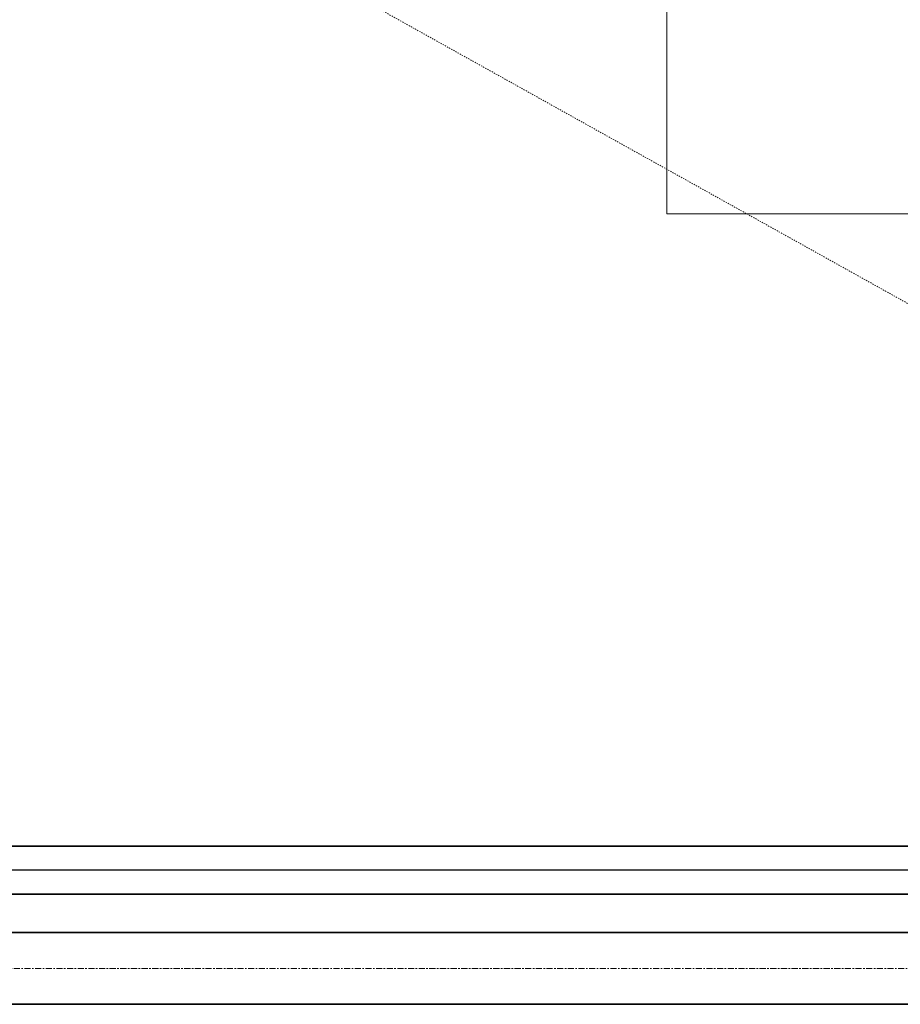
# Model space of a CAD drawing. Units: inches. Extents: x 102 to 893, y 83 to 1048.
# Drawn here: x 521 to 593, y 749 to 830 of the extents above; entities that cross this region are included whole.
import ezdxf

# ---------------------------------------------------------------- set-up
doc = ezdxf.new("R2010")
doc.units = ezdxf.units.IN
doc.header["$MEASUREMENT"] = 0
doc.linetypes.add('Grid Line', pattern=[0.875, 0.5, -0.125, 0.125, -0.125])
doc.linetypes.add('Hidden', pattern=[0.15748, 0.07874, -0.07874])
for name, color, linetype, lineweight in [('A-WALL', 113, 'Continuous', 18), ('Q-SPCQ', 91, 'Continuous', 13), ('S-GRID', 1, 'Continuous', 9)]:
    doc.layers.add(name, color=color, linetype=linetype, lineweight=lineweight)

# ---------------------------------------------------------------- blocks, each defined once
blk = doc.blocks.new('PHI_R_45_19_940_781_Elition_X - R_45_19_940-4373966-Layout_Multiple_DO0_PlanFFL01')
at = {"layer": 'Q-SPCQ', "lineweight": 9}
for p, q in [((59.233, -59.458), (59.233, 58.652)), ((11.377, -59.458), (59.233, -59.458))]:
    blk.add_line(p, q, dxfattribs=at)
at = {"layer": 'Q-SPCQ', "linetype": 'Hidden', "lineweight": 9}
blk.add_line((74.981, -24.657), (41.517, -84.679), dxfattribs=at)

msp = doc.modelspace()

# ---------------------------------------------------------------- linework, layer by layer
at = {"layer": 'A-WALL', "lineweight": 35}
for p, q in [((717.4783, 761.8972), (456.061, 761.8972)), ((452.124, 757.9602), (721.4153, 757.9602)), ((724.565, 754.8106), (448.9744, 754.8106)), ((319.0531, 748.905), (846.6122, 748.905))]:
    msp.add_line(p, q, dxfattribs=at)
at = {"layer": 'A-WALL', "lineweight": 25}
msp.add_line((719.4468, 759.9287), (454.0925, 759.9287), dxfattribs=at)
at = {"layer": 'S-GRID', "linetype": 'Grid Line'}
msp.add_line((307.0531, 751.8578), (852.5177, 751.8578), dxfattribs=at)

# ---------------------------------------------------------------- block references
at = {"layer": 'Q-SPCQ', "rotation": 269.9999999999997}
msp.add_blockref('PHI_R_45_19_940_781_Elition_X - R_45_19_940-4373966-Layout_Multiple_DO0_PlanFFL01', (633.6296, 873.0989), dxfattribs=at)

doc.saveas('drawing.dxf')
